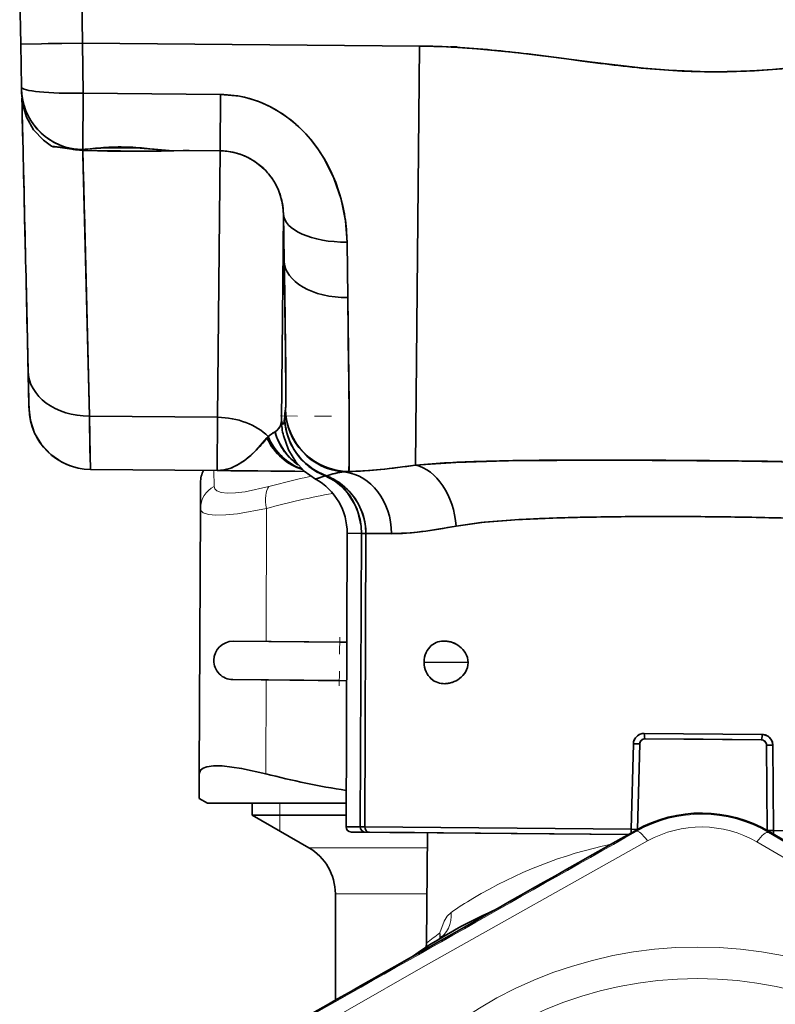
# Model space of a CAD drawing. Extents: x 0 to 420, y 0 to 297.
# Drawn here: x 209 to 213, y 162 to 168 of the extents above; entities that cross this region are included whole.
import ezdxf

# ---------------------------------------------------------------- set-up
doc = ezdxf.new("R2010")
doc.units = 0
doc.linetypes.add('DASHDOT', pattern=[18.5, 12, -3, 0.5, -3])

msp = doc.modelspace()

# ---------------------------------------------------------------- linework, layer by layer
at = {"color": 7, "lineweight": 35}
for p, q in [((208.7959, 168.04), (208.8019, 167.6888)), ((208.7959, 168.04), (208.8019, 167.6888)), ((209.1585, 168.0343), (209.1644, 167.6951)), ((209.1644, 167.6951), (209.1585, 168.0343)), ((209.1644, 167.6951), (208.8019, 167.6888)), ((208.8019, 167.6888), (209.1644, 167.6951)), ((208.8019, 167.6888), (208.8063, 167.4373)), ((208.8019, 167.6888), (208.8063, 167.4373)), ((211.1409, 167.6774), (209.1644, 167.6951)), ((209.1644, 167.6951), (209.1684, 167.4009)), ((209.1644, 167.6951), (211.1409, 167.6774)), ((209.1684, 167.4009), (209.1644, 167.6951)), ((211.1189, 165.2195), (211.1409, 167.6774)), ((211.1409, 167.6774), (211.1189, 165.2195)), ((211.7787, 167.631), (211.885, 167.6177)), ((211.885, 167.6177), (211.9912, 167.6038)), ((211.9912, 167.6038), (212.0974, 167.5897)), ((212.0974, 167.5897), (212.2037, 167.5759)), ((208.8063, 167.4373), (208.8064, 167.4295)), ((208.8063, 167.4373), (208.8065, 167.4263)), ((208.8064, 167.4317), (208.8069, 167.4147)), ((208.8064, 167.4295), (208.8065, 167.4263)), ((208.8065, 167.4263), (208.807, 167.3997)), ((208.8065, 167.4243), (208.8066, 167.4197)), ((208.8066, 167.4197), (208.8067, 167.4132)), ((208.8067, 167.4132), (208.8068, 167.4096)), ((208.8068, 167.4161), (208.8071, 167.4098)), ((208.8069, 167.4148), (208.8068, 167.4157)), ((208.8069, 167.4148), (208.8068, 167.4156)), ((208.8068, 167.4096), (208.8069, 167.4061)), ((208.8069, 167.4061), (208.807, 167.3997)), ((208.807, 167.3997), (208.8071, 167.3958)), ((209.1684, 167.4009), (209.1657, 167.0716)), ((209.1657, 167.0716), (209.1684, 167.4009)), ((209.1684, 167.4009), (209.9743, 167.3937)), ((209.9743, 167.3937), (209.1684, 167.4009)), ((209.9713, 167.0628), (209.9743, 167.3937)), ((209.9743, 167.3937), (209.9713, 167.0628)), ((208.8114, 167.246), (208.8138, 167.1478)), ((209.1228, 167.073), (208.9828, 167.0907)), ((208.9829, 167.0907), (208.983, 167.0907)), ((208.983, 167.0907), (209.0011, 167.0884)), ((209.0043, 167.0861), (208.993, 167.0872)), ((209.0011, 167.0884), (209.0483, 167.0824)), ((209.0808, 167.0761), (209.0434, 167.082)), ((209.0434, 167.082), (209.1262, 167.0694)), ((209.0483, 167.0824), (209.1228, 167.073)), ((209.1262, 167.0694), (209.0808, 167.0761)), ((209.1228, 167.073), (209.1247, 167.0727)), ((209.1247, 167.0727), (209.1228, 167.073)), ((209.1229, 167.0729), (209.1248, 167.0727)), ((209.1657, 167.0716), (209.1673, 167.0715)), ((209.166, 167.0658), (209.2523, 167.0631)), ((209.5393, 167.0605), (209.6259, 167.0615)), ((209.5593, 167.0748), (209.6192, 167.0686)), ((209.6259, 167.0615), (209.6996, 167.0629)), ((209.6725, 167.0655), (209.9713, 167.0628)), ((209.6725, 167.0655), (209.9713, 167.0628)), ((209.6996, 167.0629), (209.7558, 167.0641)), ((209.7558, 167.0641), (209.791, 167.0644)), ((209.9713, 167.0628), (209.9574, 165.5004)), ((209.9574, 165.5004), (209.9713, 167.0628)), ((208.8193, 166.9197), (208.8251, 166.6686)), ((210.3321, 165.4804), (210.3429, 166.6943)), ((210.3429, 166.6943), (210.3321, 165.4804)), ((210.3429, 166.6943), (210.3477, 166.4177)), ((210.3429, 166.6943), (210.3477, 166.4177)), ((210.3429, 166.6943), (210.3477, 166.4177)), ((208.8251, 166.6687), (208.8301, 166.4501)), ((209.1899, 166.1434), (209.1779, 166.6229)), ((210.7163, 166.5278), (210.7207, 166.2023)), ((210.7207, 166.2023), (210.7163, 166.5278)), ((210.3477, 166.4177), (210.3509, 166.2312)), ((208.8334, 166.3043), (208.8373, 166.1327)), ((208.8334, 166.3041), (208.8452, 165.7729)), ((210.3509, 166.2312), (210.3535, 166.0644)), ((210.7207, 166.2023), (210.7259, 165.7865)), ((208.8373, 166.1327), (208.8452, 165.7729)), ((209.2052, 165.5071), (209.1899, 166.1434)), ((210.3535, 166.0644), (210.3557, 165.9172)), ((210.3557, 165.9172), (210.3571, 165.7929)), ((208.8452, 165.7691), (208.8473, 165.6783)), ((210.3571, 165.7929), (210.3578, 165.6935)), ((208.8473, 165.6783), (208.8491, 165.6083)), ((210.3578, 165.6935), (210.3578, 165.619)), ((208.8491, 165.6083), (208.8505, 165.5655)), ((210.3537, 165.5405), (210.3527, 165.5296)), ((210.3546, 165.5476), (210.3537, 165.5405)), ((210.3553, 165.5509), (210.3546, 165.5476)), ((210.3553, 165.5509), (210.3546, 165.5476)), ((209.9574, 165.5004), (209.2052, 165.5071)), ((209.9574, 165.5004), (209.2052, 165.5071)), ((209.9546, 165.1879), (209.9574, 165.5004)), ((209.9546, 165.1879), (209.9574, 165.5004)), ((210.3518, 165.5157), (210.3508, 165.4998)), ((210.351, 165.4928), (210.3508, 165.4998)), ((210.3508, 165.4998), (210.351, 165.4929)), ((210.351, 165.4929), (210.3513, 165.486)), ((210.3513, 165.4858), (210.351, 165.4928)), ((210.3513, 165.486), (210.3523, 165.4722)), ((210.3523, 165.4719), (210.3513, 165.4858)), ((210.3522, 165.523), (210.3518, 165.5157)), ((210.3527, 165.5296), (210.3522, 165.523)), ((210.2534, 165.3882), (210.2463, 165.3793)), ((210.2534, 165.3882), (210.2463, 165.3793)), ((209.2107, 165.1945), (209.9546, 165.1879)), ((209.2107, 165.1945), (209.9546, 165.1879)), ((209.9546, 165.1879), (210.035, 165.1872)), ((209.957, 165.1879), (209.9546, 165.1879)), ((209.9546, 165.1879), (210.4677, 165.1833)), ((209.9564, 165.1879), (209.9575, 165.1879)), ((209.9583, 165.1879), (210.167, 165.186)), ((210.035, 165.1872), (210.1147, 165.1865)), ((210.1147, 165.1865), (210.1928, 165.1858)), ((210.1928, 165.1858), (210.2687, 165.1851)), ((210.2687, 165.1851), (210.4107, 165.1838)), ((210.4107, 165.1838), (210.4677, 165.1833)), ((210.5356, 165.1387), (210.5891, 165.1573)), ((210.5366, 165.1826), (210.5367, 165.1826)), ((210.5969, 165.1572), (210.6059, 165.1535)), ((210.6466, 165.1255), (210.6404, 165.1297)), ((210.7, 165.18), (210.7269, 165.1819)), ((210.7, 165.18), (210.7269, 165.1819)), ((209.8569, 165.1181), (209.8562, 164.9656)), ((209.8562, 164.9656), (209.8494, 163.4103)), ((210.7109, 163.0997), (210.7173, 164.8205)), ((210.7173, 164.8205), (210.7109, 163.0997)), ((210.8008, 164.8197), (210.7173, 164.8205)), ((210.8008, 164.8197), (210.7173, 164.8205)), ((210.7941, 163.0989), (210.8008, 164.8197)), ((210.8008, 164.8197), (210.7941, 163.0989)), ((210.8268, 164.8195), (210.8008, 164.8197)), ((210.8008, 164.8197), (210.8268, 164.8195)), ((210.8268, 164.8195), (210.8201, 163.0987)), ((210.8201, 163.0987), (210.8268, 164.8195)), ((210.9765, 164.8182), (210.8268, 164.8195)), ((210.9765, 164.8182), (210.8268, 164.8195)), ((210.0485, 164.187), (210.6734, 164.1814)), ((210.7152, 164.1811), (210.0485, 164.187)), ((210.6734, 164.1814), (210.7149, 164.1811)), ((211.2121, 164.1624), (211.2109, 164.1615)), ((211.2122, 164.1625), (211.211, 164.1615)), ((211.4271, 164.0622), (211.1688, 164.0645)), ((211.1688, 164.0645), (211.4271, 164.0622)), ((210.0464, 163.962), (210.6714, 163.9565)), ((210.7141, 163.9561), (210.0464, 163.962)), ((210.6714, 163.9565), (210.7141, 163.9561)), ((211.2104, 163.967), (211.2124, 163.9653)), ((212.4606, 163.6465), (213.1519, 163.6404)), ((213.1519, 163.6404), (212.4606, 163.6465)), ((212.3832, 163.0847), (212.3966, 163.5857)), ((212.3966, 163.5857), (212.3832, 163.0847)), ((212.4337, 163.585), (212.3966, 163.5857)), ((212.4205, 163.084), (212.4337, 163.585)), ((212.4205, 163.084), (212.4337, 163.585)), ((212.8059, 163.6124), (212.4652, 163.6154)), ((212.4652, 163.6154), (213.1467, 163.6093)), ((213.1467, 163.6093), (212.8059, 163.6124)), ((213.1776, 163.5783), (213.2147, 163.5784)), ((213.1776, 163.5783), (213.1819, 163.0772)), ((213.1776, 163.5783), (213.1819, 163.0772)), ((213.2147, 163.5784), (213.2191, 163.0772)), ((213.2191, 163.0772), (213.2147, 163.5784)), ((209.8488, 163.2659), (209.8494, 163.4103)), ((209.898, 163.2375), (209.8488, 163.2659)), ((209.898, 163.2375), (210.7114, 163.2375)), ((210.1605, 163.1678), (210.1605, 163.2375)), ((210.7112, 163.1678), (210.1605, 163.1678)), ((210.4917, 162.9766), (210.1605, 163.1678)), ((210.7941, 163.0989), (210.7109, 163.0997)), ((210.7109, 163.0997), (210.7941, 163.0989)), ((210.7419, 163.0683), (210.8244, 163.0676)), ((210.7626, 163.0681), (210.7419, 163.0683)), ((210.8244, 163.0676), (210.7626, 163.0681)), ((210.7941, 163.0989), (210.8201, 163.0987)), ((210.8201, 163.0987), (210.7941, 163.0989)), ((210.8201, 163.0987), (212.3832, 163.0847)), ((212.3832, 163.0847), (210.8201, 163.0987)), ((210.8483, 163.0673), (210.8244, 163.0676)), ((210.8244, 163.0676), (210.8483, 163.0673)), ((210.9674, 163.0663), (210.8483, 163.0673)), ((210.8483, 163.0673), (212.3663, 163.0538)), ((211.1123, 163.065), (210.9674, 163.0663)), ((211.1885, 163.0643), (211.0197, 163.0658)), ((211.0197, 163.0658), (212.3663, 163.0538)), ((211.2811, 163.0635), (211.1123, 163.065)), ((211.1885, 163.0643), (211.1827, 162.417)), ((211.4713, 163.0618), (211.2811, 163.0635)), ((211.6802, 163.0599), (211.4713, 163.0618)), ((211.9049, 163.0579), (211.6802, 163.0599)), ((212.1423, 163.0558), (211.9049, 163.0579)), ((212.3663, 163.0538), (212.1423, 163.0558)), ((212.3832, 163.0847), (212.4203, 163.084)), ((212.4091, 163.0841), (212.3832, 163.0847)), ((212.4175, 163.084), (212.4091, 163.0841)), ((212.4197, 163.084), (212.4175, 163.084)), ((212.4204, 163.084), (212.4197, 163.084)), ((213.182, 163.0772), (213.2191, 163.0772)), ((213.1826, 163.0771), (213.182, 163.0772)), ((213.1849, 163.0771), (213.1826, 163.0771)), ((213.1933, 163.0771), (213.1849, 163.0771)), ((213.2191, 163.0772), (213.1933, 163.0771)), ((213.2191, 163.0772), (214.7822, 163.0633)), ((214.7822, 163.0633), (213.2191, 163.0772)), ((210.648, 162.0824), (210.648, 162.7059)), ((210.2578, 161.8613), (211.0904, 162.3329))]:
    msp.add_line(p, q, dxfattribs=at)
at = {"color": 7, "linetype": 'DASHDOT', "lineweight": 13, "ltscale": 0.059955}
msp.add_line((208.9645, 167.6969), (211.3627, 167.6754), dxfattribs=at)
at = {"color": 7, "linetype": 'DASHDOT', "lineweight": 13, "ltscale": 0.007475}
msp.add_line((210.326, 165.5089), (210.6249, 165.5062), dxfattribs=at)
at = {"color": 7, "lineweight": 13}
for p, q in [((209.9343, 165.188), (209.9377, 165.0948)), ((210.244, 164.9656), (210.2423, 164.1853)), ((210.2418, 163.9603), (210.2406, 163.4103)), ((210.323, 163.1678), (210.323, 163.2375)), ((210.323, 163.074), (210.323, 163.1678)), ((212.4133, 163.0725), (212.41, 163.0784)), ((213.1889, 163.0656), (213.1923, 163.0714)), ((211.1877, 162.9766), (210.4917, 162.9766)), ((211.1853, 162.7059), (210.648, 162.7059))]:
    msp.add_line(p, q, dxfattribs=at)
at = {"color": 7, "linetype": 'DASHDOT', "lineweight": 13, "ltscale": 0.007107}
msp.add_line((210.6737, 164.2111), (210.6712, 163.9268), dxfattribs=at)
at = {"color": 7, "linetype": 'DASHDOT', "lineweight": 13, "ltscale": 0.001114}
msp.add_line((212.3795, 163.0849), (212.4241, 163.0845), dxfattribs=at)
at = {"color": 7, "linetype": 'DASHDOT', "lineweight": 13, "ltscale": 0.00112}
msp.add_line((213.1783, 163.0778), (213.223, 163.0774), dxfattribs=at)
at = {"color": 7, "lineweight": 35}
for points in [[(214.5434, 167.647), (214.3271, 167.6436), (214.1122, 167.6309), (213.9148, 167.613), (213.5175, 167.5688), (213.2127, 167.5396), (213.0611, 167.5305), (212.8323, 167.5266), (212.6047, 167.5354), (212.4551, 167.5475), (212.1541, 167.5823), (211.9283, 167.6121), (211.7042, 167.6397), (211.4778, 167.6618), (211.3093, 167.6726), (211.1409, 167.6774)], [(208.8068, 167.4164), (208.8065, 167.4238), (208.8067, 167.4169), (208.8125, 167.3386), (208.8359, 167.2596), (208.8776, 167.1865), (208.9347, 167.1253), (208.9828, 167.0907)], [(210.7163, 166.5278), (210.7071, 166.6527), (210.6818, 166.7788), (210.6397, 166.9025), (210.5806, 167.0198), (210.545, 167.0748), (210.5054, 167.1268), (210.4625, 167.1749), (210.4158, 167.2193), (210.3663, 167.2592), (210.3138, 167.2946), (210.2596, 167.3245), (210.2029, 167.3495), (210.1447, 167.369), (210.0852, 167.383), (209.9743, 167.3937)], [(209.6725, 167.0655), (209.5844, 167.0721), (209.5349, 167.0774), (209.4286, 167.085), (209.319, 167.0837), (209.2144, 167.0755), (209.1657, 167.0716)], [(209.2052, 165.5071), (209.1669, 167.0395), (209.166, 167.0658)], [(209.166, 167.0658), (209.6089, 167.0612), (209.791, 167.0644)], [(209.1673, 167.0715), (209.2992, 167.0815), (209.4802, 167.0812), (209.6218, 167.0681), (209.6725, 167.0655)], [(210.3477, 166.4177), (210.3561, 165.8842), (210.3579, 165.6401), (210.3566, 165.5623), (210.3558, 165.5532), (210.3553, 165.5509)], [(210.7269, 165.1819), (210.7279, 165.1908), (210.7292, 165.2357), (210.7282, 165.5753), (210.7207, 166.2023)], [(208.8452, 165.7711), (208.8505, 165.5637), (208.8595, 165.4809), (208.8835, 165.408), (208.9236, 165.3401), (208.9783, 165.2816), (209.0441, 165.2368), (209.0926, 165.2155)], [(209.2107, 165.1945), (209.2107, 165.1947), (209.2105, 165.1957), (209.2085, 165.2773), (209.2052, 165.5071)], [(210.3321, 165.4804), (210.3254, 165.4503), (210.3076, 165.4262), (210.2942, 165.4151)], [(210.3508, 165.4998), (210.3448, 165.4661), (210.3432, 165.4623), (210.3425, 165.4612), (210.3417, 165.4605), (210.3412, 165.4604), (210.3403, 165.4604), (210.3397, 165.4608), (210.3384, 165.4623), (210.3363, 165.4664), (210.3321, 165.4804)], [(210.3427, 165.4615), (210.3416, 165.4605), (210.3411, 165.4604), (210.34, 165.4606), (210.3392, 165.4612), (210.3377, 165.4635)], [(210.2463, 165.3793), (210.1838, 165.3079), (210.149, 165.2752), (210.1122, 165.2458), (210.0738, 165.2213), (210.034, 165.2027), (209.9945, 165.1915), (209.9546, 165.1879)], [(210.5318, 165.1382), (210.4656, 165.1852), (210.4156, 165.239), (210.3726, 165.3099), (210.3432, 165.3938)], [(209.2085, 165.2753), (209.2106, 165.1956), (209.2107, 165.1947), (209.2107, 165.1945)], [(210.7295, 165.2623), (210.7281, 165.1947), (210.7269, 165.1819)], [(211.1189, 165.2195), (211.3549, 165.2364), (211.6542, 165.2455), (212.2428, 165.2495), (213.0324, 165.2442), (213.7301, 165.2324), (214.0668, 165.2216), (214.2295, 165.2137), (214.3924, 165.2023), (214.5214, 165.1891)], [(210.7269, 165.1819), (210.8504, 165.1888), (210.9369, 165.197), (211.1189, 165.2195)], [(210.5318, 165.1382), (210.532, 165.1381), (210.5329, 165.1381), (210.5378, 165.1393), (210.5891, 165.1573)], [(210.5891, 165.1573), (210.643, 165.128), (210.6909, 165.0889), (210.7191, 165.0577), (210.764, 164.9862), (210.78, 164.9466), (210.7987, 164.8625), (210.8008, 164.8197)], [(210.8268, 164.8195), (210.8243, 164.8629), (210.8165, 164.9055), (210.8036, 164.947), (210.7857, 164.9868), (210.7633, 165.0239), (210.7365, 165.0583), (210.7057, 165.0894), (210.6716, 165.1167), (210.5969, 165.1572)], [(214.2763, 164.8367), (214.2143, 164.8479), (214.0862, 164.865), (213.8419, 164.8858), (213.5533, 164.9007), (213.2488, 164.9106), (212.7732, 164.9181), (212.2978, 164.9174), (212.1424, 164.9151), (211.845, 164.9064), (211.7007, 164.899), (211.5205, 164.8849), (211.3577, 164.8628)], [(211.6792, 164.8978), (211.5009, 164.8829), (211.3577, 164.8628)], [(211.3577, 164.8628), (211.1784, 164.8334), (211.0943, 164.8237), (210.9765, 164.8182)], [(210.2406, 163.4103), (210.0977, 163.4418), (209.9838, 163.4558), (209.9332, 163.4561), (209.8937, 163.4508), (209.8719, 163.4429), (209.8572, 163.4317), (209.8494, 163.4103)]]:
    msp.add_lwpolyline(points, dxfattribs=at)
at = {"color": 7, "lineweight": 13}
for points in [[(210.2582, 165.0948), (210.118, 165.0642), (210.0614, 165.0573), (210.0146, 165.0558), (209.9781, 165.0599), (209.9529, 165.0697), (209.9418, 165.0806), (209.9377, 165.0948)], [(210.244, 164.9656), (210.0734, 164.935), (210.0045, 164.928), (209.9476, 164.9266), (209.9035, 164.9307), (209.8733, 164.9405), (209.8605, 164.9514), (209.8562, 164.9656)], [(212.4801, 163.0166), (211.1641, 162.2789), (210.2746, 161.7694)], [(215.3039, 161.7245), (214.0071, 162.4953), (213.1211, 163.0109)], [(211.3266, 162.5974), (211.3041, 162.5757), (211.2856, 162.5456), (211.2609, 162.477)]]:
    msp.add_lwpolyline(points, dxfattribs=at)
for radius in [2.4688, 2.2841]:
    msp.add_circle((212.773, 159.925), radius, dxfattribs=at)
at = {"color": 7, "lineweight": 35}
for centre, radius, start, end in [((211.097, 163.1828), 4.4949, 86.72692, 89.44147), ((211.0304, 162.0417), 5.6379, 84.5461, 86.71265), ((210.7779, 159.4289), 8.2629, 83.0432, 84.52546), ((213.3292, 176.3678), 8.8636, 262.70456, 264.08733), ((212.9484, 172.7212), 5.1972, 264.12209, 266.4733), ((212.8801, 171.673), 4.1467, 266.5245, 269.46429), ((212.8758, 171.6748), 4.1484, 269.52436, 272.46255), ((212.8258, 172.7291), 5.2039, 272.51364, 274.86102), ((209.1689, 167.4325), 0.3625, 180.98826, 262.98951), ((209.1689, 167.4325), 0.3625, 180.98826, 262.98951), ((209.1689, 167.4325), 0.3625, 180.98861, 262.68605), ((209.1689, 167.4325), 0.3625, 180.98861, 262.68605), ((209.9685, 166.7531), 0.6406, 74.96204, 89.4809), ((-287.559, 155.1517), 496.5177, 1.225527, 1.410314), ((209.96, 166.7215), 0.6734, 61.10106, 74.95892), ((209.9317, 166.6696), 0.7325, 48.49981, 61.12325), ((209.8827, 166.6135), 0.807, 37.10884, 48.5359), ((208.9957, 167.1123), 0.0252, 239.09978, 263.79967), ((209.8213, 166.5663), 0.8845, 26.86247, 37.15019), ((208.2244, 159.4839), 7.6421, 83.24771, 84.22771), ((208.5126, 163.1053), 4.0111, 81.34013, 82.95784), ((209.1692, 167.4295), 0.3625, 255.87811, 261.63791), ((209.1692, 167.4295), 0.3627, 260.08835, 263.18339), ((209.1692, 167.4295), 0.3627, 260.17438, 263.18339), ((209.1514, 167.3098), 0.2386, 263.56519, 273.42978), ((209.1514, 167.3066), 0.2354, 263.46911, 273.47096), ((209.1526, 167.315), 0.2438, 263.43809, 273.45303), ((209.1269, 167.0824), 0.0131, 266.70462, 305.81832), ((209.1269, 167.0824), 0.0131, 266.69815, 305.75442), ((209.1779, 167.4218), 0.3562, 261.64939, 268.09136), ((209.1778, 167.4214), 0.3559, 261.65146, 268.09929), ((209.0322, 169.079), 2.0119, 273.80393, 275.4798), ((209.1668, 167.0799), 0.00836, 262.05581, 285.01542), ((209.1643, 167.0782), 0.0126, 278.01306, 332.0155), ((209.1644, 167.0781), 0.0125, 277.77641, 331.10606), ((119.3274, 164.4631), 89.8764, 1.376994, 1.659449), ((209.5491, 163.6264), 3.4651, 94.312, 95.37688), ((209.4777, 175.6522), 8.592, 268.49665, 269.12622), ((209.3972, 165.625), 1.4608, 91.60357, 94.26703), ((209.4733, 175.3707), 8.3105, 269.12687, 269.80023), ((209.3886, 165.8859), 1.1997, 88.22636, 91.54065), ((209.3825, 165.7384), 1.3474, 85.24905, 88.16146), ((209.4741, 175.6107), 8.5505, 269.80086, 270.43702), ((209.2881, 164.6297), 2.4601, 83.66954, 85.19613), ((209.6845, 167.7223), 0.6569, 264.2945, 268.9548), ((209.968, 166.6879), 0.375, 77.23402, 89.48814), ((209.968, 166.6879), 0.375, 0.988, 89.48807), ((209.968, 166.6879), 0.375, 64.98341, 77.23402), ((209.968, 166.6879), 0.375, 52.93435, 64.98341), ((209.968, 166.6879), 0.375, 41.16516, 52.93435), ((209.968, 166.6879), 0.375, 29.94079, 41.16516), ((209.7606, 166.5348), 0.9529, 17.55619, 26.90011), ((209.968, 166.6879), 0.375, 19.52192, 29.94079), ((209.968, 166.6879), 0.375, 0.98814, 19.52192), ((209.7126, 166.5191), 1.0034, 8.90647, 17.58701), ((209.9699, 166.6881), 0.3731, 0.9499, 14.57723), ((209.6851, 166.5143), 1.0313, 0.74936, 8.93204), ((223.9921, 166.0516), 15.1494, 181.06844, 181.8389), ((139.7649, 164.9229), 70.9663, 0.439296, 0.697221), ((208.5768, 165.6255), 1.781, 358.25258, 359.79016), ((208.9769, 165.5658), 0.1263, 180.13424, 186.74186), ((209.214, 165.557), 0.3625, 180.96404, 269.4878), ((209.214, 165.557), 0.3625, 180.96404, 269.4878), ((210.956, 165.478), 0.6055, 173.40382, 177.94323), ((210.7295, 165.5538), 0.375, 180.95107, 265.48461), ((210.7295, 165.5538), 0.375, 180.95107, 265.48461), ((210.7303, 165.557), 0.375, 180.93171, 269.48379), ((210.7303, 165.557), 0.375, 180.93171, 269.48379), ((210.2229, 165.5708), 0.134, 351.45962, 0.1892), ((260.9945, 166.1368), 51.7931, 180.69661, 180.95304), ((210.2529, 165.482), 0.0791, 331.88979, 358.86102), ((210.4183, 165.4988), 0.0881, 192.05895, 203.68282), ((210.7054, 165.4845), 0.3734, 180.61859, 194.32632), ((210.7054, 165.4845), 0.3734, 180.61859, 194.32561), ((210.3061, 165.4803), 0.0412, 332.7976, 352.91584), ((209.988, 165.542), 0.3652, 349.45858, 353.35639), ((210.7249, 165.506), 0.3742, 180.96132, 248.71819), ((210.7237, 165.5056), 0.373, 185.14473, 189.3885), ((210.4563, 165.125), 0.3323, 119.1965, 127.62424), ((210.5011, 165.0513), 0.4185, 119.63365, 122.68613), ((210.2092, 165.5316), 0.1442, 306.0885, 314.97518), ((210.6475, 165.5152), 0.3672, 195.81533, 203.13178), ((210.6415, 165.5092), 0.3599, 195.15552, 202.73627), ((210.2585, 165.4818), 0.0742, 315.25393, 329.97946), ((210.718, 165.5059), 0.3672, 185.30219, 189.6565), ((210.7239, 165.5057), 0.3731, 189.39069, 197.87623), ((210.7186, 165.506), 0.3678, 189.66025, 198.35986), ((195.2452, 165.3296), 15.4845, 359.75122, 0.50846), ((209.6259, 165.8596), 0.7845, 314.68007, 322.2542), ((210.4404, 165.1477), 0.3046, 122.86202, 127.86329), ((210.6311, 165.5049), 0.3486, 202.74478, 210.48977), ((210.6383, 165.5113), 0.3573, 203.13962, 210.59277), ((210.7244, 165.5059), 0.3737, 197.88103, 214.83441), ((210.7205, 165.5067), 0.3699, 198.37312, 215.70947), ((209.7874, 165.6918), 0.5517, 305.09547, 315.01247), ((210.6223, 165.4997), 0.3383, 210.49658, 218.39814), ((210.6302, 165.5065), 0.3478, 210.59846, 218.18652), ((210.6237, 165.5015), 0.3396, 218.19103, 225.9019), ((210.6156, 165.4945), 0.3299, 218.40388, 226.44036), ((210.619, 165.4966), 0.3328, 225.90622, 234.80823), ((210.6112, 165.4899), 0.3236, 226.44606, 235.67994), ((210.7256, 165.5068), 0.3752, 214.84843, 248.66472), ((210.7246, 165.5101), 0.3752, 215.75864, 250.10015), ((211.727, 157.35), 7.8952, 91.58323, 93.01248), ((212.0073, 146.5959), 18.653, 90.26605, 91.53109), ((212.192, 119.0769), 46.1726, 89.79025, 90.33674), ((212.095, 84.7089), 80.5408, 89.488647, 89.810724), ((212.1192, 85.76), 79.4895, 89.171309, 89.499322), ((210.0069, 165.1175), 0.15, 151.69772, 179.75027), ((209.9562, 165.3939), 0.206, 269.54533, 280.05358), ((209.9515, 165.4187), 0.2312, 280.13167, 289.79443), ((209.9175, 165.5041), 0.3232, 290.34324, 305.35467), ((210.648, 167.7044), 2.5238, 271.79207, 275.99472), ((210.3133, 170.9961), 5.8325, 275.88775, 277.93919), ((211.5063, 161.4014), 3.8377, 92.90095, 95.7939), ((210.5326, 165.146), 0.00789, 263.41616, 292.34373), ((210.3548, 164.8218), 0.3625, 359.78814, 60.77761), ((210.4594, 164.8554), 0.3286, 57.92446, 66.75647), ((210.5933, 165.1943), 0.0372, 263.49497, 275.53848), ((210.5933, 165.1943), 0.0372, 263.49472, 275.53871), ((210.74, 164.7564), 0.4256, 95.40661, 109.65126), ((210.7583, 164.6911), 0.4933, 103.24878, 109.09599), ((210.46, 164.8166), 0.3671, 59.74844, 68.10806), ((210.46, 164.8166), 0.3671, 59.74815, 66.57805), ((210.4551, 164.8485), 0.3367, 49.21296, 57.92155), ((210.4584, 164.8139), 0.3703, 51.41878, 59.74302), ((210.7321, 164.8048), 0.3766, 94.89186, 103.33036), ((210.4447, 164.8371), 0.3522, 32.08609, 49.14276), ((210.4585, 164.8141), 0.3701, 43.00108, 51.41177), ((210.4598, 164.8153), 0.3683, 34.53075, 43.00103), ((210.4267, 164.8256), 0.3736, 15.72703, 32.11127), ((210.4642, 164.8182), 0.363, 17.3957, 34.55141), ((210.4132, 164.8215), 0.3876, 359.73913, 15.77192), ((210.4713, 164.8206), 0.3555, 359.82231, 17.36536), ((212.2523, 155.4669), 9.4483, 91.31098, 93.47744), ((212.5091, 145.7221), 19.1965, 90.26124, 91.41195), ((212.5655, 137.3819), 27.537, 89.4748, 90.29929), ((212.5782, 137.4096), 27.5091, 88.67014, 89.50071), ((212.7848, 145.7699), 19.1463, 87.56009, 88.70759), ((210.6902, 168.3672), 3.5674, 277.44656, 280.78478), ((210.9721, 166.1721), 1.3541, 270.18719, 277.65523), ((210.0475, 164.0745), 0.1125, 89.48814, 179.48814), ((211.2879, 164.073), 0.1173, 130.99277, 155.70744), ((211.2866, 164.0741), 0.1156, 130.90127, 155.942), ((211.2822, 164.0786), 0.1093, 107.35756, 130.74007), ((211.2827, 164.0777), 0.1103, 107.45502, 130.57816), ((211.2861, 164.0654), 0.1231, 87.25985, 107.23892), ((211.2859, 164.0662), 0.1223, 87.16829, 107.27518), ((211.2854, 164.0448), 0.1437, 69.74721, 87.38066), ((211.2859, 164.0493), 0.1391, 78.52481, 87.49442), ((211.2838, 164.0388), 0.1498, 69.9493, 78.53834), ((211.2816, 164.0332), 0.1558, 52.50937, 69.91416), ((211.2827, 164.0352), 0.1537, 52.34653, 70.03094), ((211.2919, 164.0457), 0.1397, 31.20098, 52.72121), ((211.294, 164.0479), 0.1367, 30.8861, 52.86566), ((211.3064, 164.0647), 0.1376, 155.74606, 180.08849), ((211.3047, 164.065), 0.1359, 155.56354, 180.20209), ((211.3178, 164.0613), 0.1094, 0.46584, 31.25748), ((211.3189, 164.0615), 0.1083, 0.36225, 31.43405), ((210.0475, 164.0745), 0.1125, 179.48814, 269.48814), ((211.3075, 164.0638), 0.1387, 179.72304, 203.87437), ((211.3058, 164.0636), 0.137, 179.61075, 204.05522), ((211.3192, 164.0631), 0.1079, 328.29685, 359.52418), ((211.3196, 164.063), 0.1075, 328.28482, 359.56726), ((211.2888, 164.0551), 0.1179, 203.66676, 228.33951), ((211.29, 164.0562), 0.1196, 203.8966, 228.25064), ((211.295, 164.0781), 0.1366, 306.37298, 328.28668), ((211.2907, 164.083), 0.143, 306.60612, 316.7731), ((211.3027, 164.0718), 0.1266, 316.73358, 328.93592), ((211.2847, 164.0513), 0.1124, 228.63458, 251.42469), ((211.2842, 164.0504), 0.1113, 228.47374, 251.52664), ((211.2879, 164.0623), 0.1239, 251.63206, 271.43136), ((211.2878, 164.0616), 0.1232, 251.59836, 271.50664), ((211.2878, 164.0807), 0.1423, 271.31552, 289.06564), ((211.2881, 164.0769), 0.1385, 271.22077, 280.2526), ((211.2864, 164.0865), 0.1482, 280.2363, 288.84273), ((211.2848, 164.091), 0.153, 288.86684, 306.58639), ((211.2858, 164.0891), 0.1508, 288.74098, 306.71275), ((212.4595, 163.5835), 0.0631, 89.08277, 177.94563), ((212.4585, 163.5841), 0.0619, 133.05913, 155.71479), ((212.4594, 163.5835), 0.0629, 111.10822, 133.27476), ((212.4599, 163.5829), 0.0637, 89.38102, 111.32558), ((213.1514, 163.5767), 0.0637, 67.70111, 89.59452), ((213.1518, 163.5773), 0.063, 1.00149, 89.92503), ((213.1519, 163.5773), 0.0629, 45.74479, 67.9117), ((212.4577, 163.5842), 0.0611, 155.50777, 178.57248), ((212.4438, 164.9325), 1.3476, 267.99252, 269.57051), ((212.465, 163.5841), 0.0313, 89.54314, 178.43672), ((212.465, 163.5842), 0.0313, 133.18768, 178.48814), ((212.4651, 163.5841), 0.0314, 160.44541, 178.22794), ((212.465, 163.5842), 0.0313, 111.37033, 133.18768), ((212.465, 163.5841), 0.0314, 111.07634, 132.84774), ((212.465, 163.5842), 0.0313, 89.48814, 111.37033), ((213.1464, 163.5781), 0.0313, 45.75107, 89.48814), ((213.1464, 163.5781), 0.0312, 76.15026, 89.50911), ((213.1464, 163.5781), 0.0313, 0.50836, 89.46499), ((213.1464, 163.5781), 0.0313, 23.35334, 45.75107), ((213.1464, 163.5781), 0.0313, 0.48814, 23.35334), ((213.1916, 164.9259), 1.3476, 269.40575, 270.98371), ((213.1528, 163.5779), 0.0619, 23.30942, 45.95553), ((213.1536, 163.578), 0.0611, 0.40316, 23.51715), ((211.4382, 167.9895), 4.7332, 255.34402, 261.17085), ((212.7951, 162.3959), 0.7837, 59.54347, 119.43281), ((807.0584, -890.9784), 1210.2241, 119.4296142, 119.54667), ((210.7421, 163.0995), 0.0313, 179.78815, 269.48814), ((210.7421, 163.0995), 0.0313, 179.78815, 269.48814), ((210.825, 163.0984), 0.0309, 179.11633, 268.80931), ((210.825, 163.0984), 0.0309, 179.11633, 268.80931), ((212.5127, 163.0825), 0.1295, 179.02648, 188.18312), ((212.5147, 163.0826), 0.1315, 179.09563, 188.11209), ((-400.1933, -880.1929), 1210.2241, 59.4296126, 59.5466684), ((213.0878, 163.0775), 0.1313, 350.85274, 359.8808), ((213.0897, 163.0774), 0.1295, 350.79317, 359.94979), ((210.3355, 162.7059), 0.3125, 360, 60), ((212.773, 159.925), 2.9375, 114.03145, 124.94483), ((210.9952, 162.4187), 0.1875, 352.3545, 359.48812), ((211.2148, 162.505), 0.0765, 299.65674, 321.60817)]:
    msp.add_arc(centre, radius, start, end, dxfattribs=at)
at = {"color": 7, "lineweight": 13}
for centre, radius, start, end in [((211.5492, 160.2957), 4.9697, 102.12652, 105.05609), ((210.0016, 164.9639), 0.1455, 116.03273, 179.36437), ((211.4837, 160.4455), 4.687, 100.46162, 105.33804), ((212.7951, 162.3987), 0.7745, 59.44109, 119.5352), ((-352.002, 1158.6438), 1144.433, 299.4262488, 299.5500323), ((212.7955, 162.4471), 0.651, 59.99216, 118.98409), ((795.3007, 1148.3928), 1144.4317, 239.4262471, 239.5500375), ((212.8637, 160.3234), 2.7448, 120.86927, 124.05668), ((212.9028, 160.257), 2.7612, 126.48633, 128.53122), ((211.0813, 162.4613), 0.1802, 354.44431, 4.98698), ((211.1488, 162.4476), 0.1158, 359.72694, 14.71582)]:
    msp.add_arc(centre, radius, start, end, dxfattribs=at)
at = {"color": 7, "lineweight": 35}
for centre, major_axis, ratio, start_param, end_param in [((209.1687, 167.4435), (0.3624, 0.0063), 0.117607, 3.141406, 4.709307), ((209.1687, 167.4435), (0.3624, 0.0063), 0.117607, 3.141406, 4.709307), ((210.7179, 166.7008), (0.3749, 0.0065), 0.461225, 3.141593, 4.700312), ((210.7179, 166.7008), (0.3749, 0.0065), 0.461225, 3.141593, 4.700312), ((210.7227, 166.4241), (0.3749, 0.0065), 0.591372, 3.141593, 4.696905), ((210.7227, 166.4241), (0.3749, 0.0065), 0.591372, 3.141593, 4.696905), ((209.2076, 165.779), (0.3624, 0.0079), 0.749846, 3.135196, 4.689417), ((209.2076, 165.779), (0.3624, 0.0079), 0.749846, 3.135196, 4.689417), ((209.9549, 165.2191), (0.375, -0.0034), 0.75, 0.65656, 1.570796), ((209.9549, 165.2191), (0.375, -0.0034), 0.75, 0.65656, 1.570796), ((210.7257, 165.5053), (0.3744, -0.022), 0.988814, 3.215938, 4.419729), ((210.6328, 165.5367), (-0.1613, -0.3385), 0.922971, 5.461692, 6.140747), ((210.6328, 165.5367), (-0.1347, -0.35), 0.932302, 5.389946, 6.052606), ((210.5379, 165.5577), (-0.0034, -0.375), 0.882945, 5.21607, 6.042762), ((210.5379, 165.5577), (-0.0034, -0.375), 0.882945, 5.21607, 6.042762), ((210.552, 165.5572), (-0.0247, -0.3742), 0.88432, 5.238518, 6.051053), ((210.552, 165.5572), (-0.0247, -0.3742), 0.88432, 5.238518, 6.051053), ((211.1157, 164.8631), (0.0564, -0.3581), 0.663026, 1.466046, 2.895391), ((211.1157, 164.8631), (0.0564, -0.3581), 0.663026, 1.466046, 2.895391), ((210.6714, 164.819), (-0.0032, -0.3625), 0.841911, 1.576032, 3.058379), ((210.6714, 164.819), (-0.0032, -0.3625), 0.841911, 1.576032, 3.058379), ((212.4655, 163.6467), (-0.0003, -0.0312), 0.158601, 4.717625, 6.283185), ((212.4655, 163.6467), (-0.0003, -0.0312), 0.158601, 4.717625, 6.283185), ((213.1469, 163.6406), (-0.0003, -0.0312), 0.158601, 0, 1.56556), ((213.1469, 163.6406), (-0.0003, -0.0312), 0.158601, 0, 1.56556), ((210.8486, 163.0986), (-0.0003, -0.0312), 0.910196, 4.717625, 6.283185), ((210.8486, 163.0986), (-0.0003, -0.0312), 0.910196, 4.717625, 6.283185)]:
    msp.add_ellipse(centre, major_axis=major_axis, ratio=ratio, start_param=start_param, end_param=end_param, dxfattribs=at)
at = {"color": 7, "lineweight": 13}
for centre, major_axis, ratio, start_param, end_param in [((210.319, 164.9649), (0.0394, -0.1447), 0.485757, 3.483849, 4.576337), ((212.4872, 162.9419), (0.074, -0.1305), 0.229753, 2.044622, 3.13711), ((213.1127, 162.9363), (-0.0763, -0.1292), 0.229754, 3.146076, 4.238564), ((212.7732, 159.9282), (-0.0277, -3.1217), 0.896387, 3.333703, 3.641808), ((211.1556, 162.5989), (0.097, -0.1604), 0.883818, 0, 1.071464)]:
    msp.add_ellipse(centre, major_axis=major_axis, ratio=ratio, start_param=start_param, end_param=end_param, dxfattribs=at)

doc.saveas('drawing.dxf')
